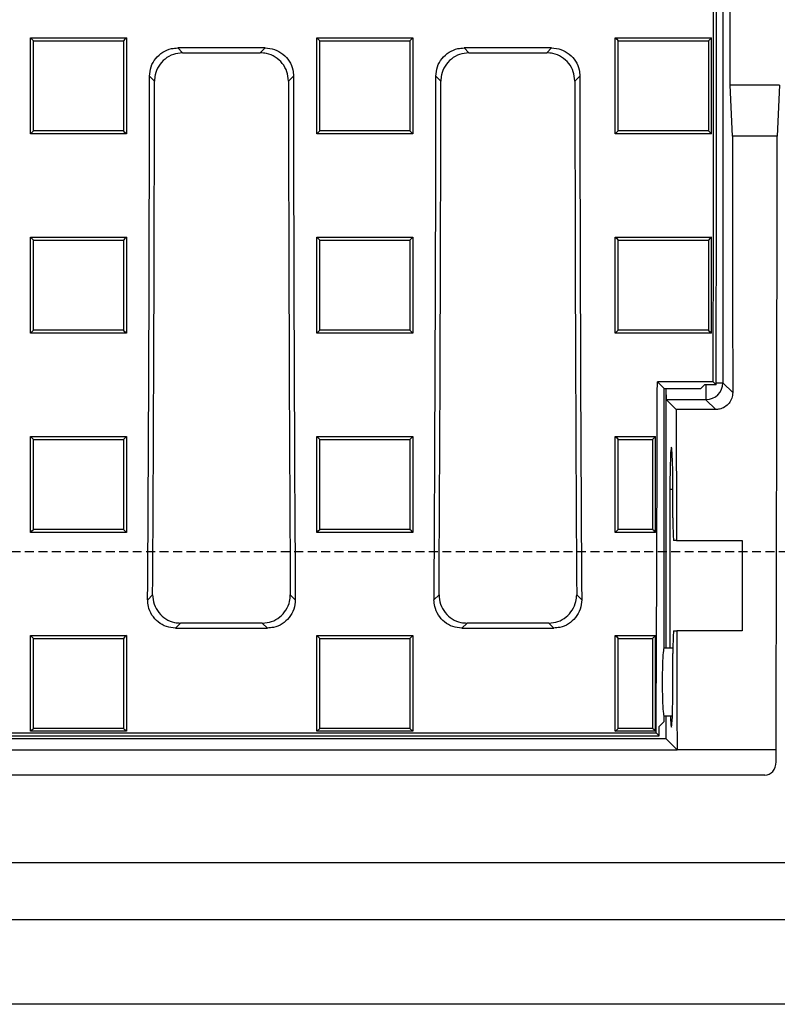
# Model space of a CAD drawing. Units: millimetres. Extents: x -3230 to 16300, y -13670 to 6842.
# Drawn here: x 14154 to 14288, y -1888 to -1714 of the extents above; entities that cross this region are included whole.
import ezdxf

# ---------------------------------------------------------------- set-up
doc = ezdxf.new("R2010")
doc.units = ezdxf.units.MM
doc.linetypes.add('HIDDEN', pattern=[9.525, 6.35, -3.175])
doc.layers.add('Bauteil', color=7, linetype='Continuous')

msp = doc.modelspace()

# ---------------------------------------------------------------- linework, layer by layer
at = {"layer": 'Bauteil', "color": 0, "linetype": 'Continuous', "lineweight": 25}
for p, q in [((14278.52, -1580.22), (14278.52, -1778.45)), ((14279.8, -1725.84), (14279.8, -1690.84)), ((14156.04, -1717.46), (14173.04, -1717.46)), ((14156.04, -1734.46), (14156.04, -1717.46)), ((14173.04, -1717.46), (14173.04, -1734.46)), ((14206.69, -1717.46), (14223.69, -1717.46)), ((14206.69, -1734.46), (14206.69, -1717.46)), ((14223.69, -1717.46), (14223.16, -1717.99)), ((14223.69, -1717.46), (14223.69, -1734.46)), ((14259.48, -1717.46), (14262.56, -1717.46)), ((14259.48, -1718.4), (14259.48, -1717.46)), ((14262.56, -1717.46), (14273.41, -1717.46)), ((14273.41, -1717.46), (14276.48, -1717.46)), ((14276.48, -1717.46), (14275.95, -1717.99)), ((14276.48, -1718.4), (14276.48, -1717.46)), ((14197.58, -1719.26), (14182.1, -1719.26)), ((14182.1, -1719.26), (14182.97, -1720.14)), ((14196.7, -1720.14), (14197.58, -1719.26)), ((14248.22, -1719.26), (14232.74, -1719.26)), ((14232.74, -1719.26), (14233.61, -1720.14)), ((14247.35, -1720.14), (14248.22, -1719.26)), ((14259.48, -1733.53), (14259.48, -1718.4)), ((14276.48, -1733.53), (14276.48, -1718.4)), ((14182.97, -1720.14), (14196.7, -1720.14)), ((14233.61, -1720.14), (14247.35, -1720.14)), ((14177.99, -1725.11), (14177.11, -1724.24)), ((14202.56, -1724.24), (14201.69, -1725.11)), ((14228.63, -1725.11), (14227.76, -1724.24)), ((14253.21, -1724.24), (14252.33, -1725.11)), ((14280.21, -1734.84), (14279.8, -1725.84)), ((14288.52, -1725.84), (14279.8, -1725.84)), ((14288.52, -1725.84), (14288.11, -1734.84)), ((14259.48, -1734.46), (14259.48, -1733.53)), ((14276.48, -1734.46), (14276.48, -1733.53)), ((14173.04, -1734.46), (14156.04, -1734.46)), ((14223.69, -1734.46), (14206.69, -1734.46)), ((14223.69, -1734.46), (14223.16, -1733.94)), ((14259.48, -1734.46), (14260.01, -1733.94)), ((14262.56, -1734.46), (14259.48, -1734.46)), ((14273.41, -1734.46), (14262.56, -1734.46)), ((14276.48, -1734.46), (14273.41, -1734.46)), ((14276.48, -1734.46), (14275.95, -1733.94)), ((14288.11, -1734.84), (14280.21, -1734.84)), ((14156.04, -1752.72), (14173.04, -1752.72)), ((14156.04, -1769.71), (14156.04, -1752.72)), ((14173.04, -1752.72), (14173.04, -1769.71)), ((14206.69, -1752.72), (14223.69, -1752.72)), ((14206.69, -1769.71), (14206.69, -1752.72)), ((14223.69, -1752.72), (14223.69, -1769.71)), ((14259.48, -1752.72), (14262.56, -1752.72)), ((14259.48, -1753.65), (14259.48, -1752.72)), ((14262.56, -1752.72), (14273.41, -1752.72)), ((14273.41, -1752.72), (14276.48, -1752.72)), ((14276.48, -1753.65), (14276.48, -1752.72)), ((14259.48, -1768.77), (14259.48, -1753.65)), ((14276.48, -1768.77), (14276.48, -1753.65)), ((14156.04, -1769.71), (14156.57, -1769.18)), ((14173.04, -1769.71), (14156.04, -1769.71)), ((14223.69, -1769.71), (14206.69, -1769.71)), ((14259.48, -1769.71), (14259.48, -1768.77)), ((14259.48, -1769.71), (14260.01, -1769.18)), ((14262.56, -1769.71), (14259.48, -1769.71)), ((14273.41, -1769.71), (14262.56, -1769.71)), ((14276.48, -1769.71), (14273.41, -1769.71)), ((14276.48, -1769.71), (14276.48, -1768.77)), ((14276.8, -1778.28), (14266.93, -1778.28)), ((14266.93, -1778.28), (14268.11, -1779.46)), ((14275.26, -1778.81), (14274.61, -1779.46)), ((14277.32, -1778.81), (14275.26, -1778.81)), ((14275.52, -1778.81), (14275.52, -1781.45)), ((14276.8, -1778.28), (14277.32, -1778.81)), ((14277.32, -1778.45), (14278.52, -1778.45)), ((14278.52, -1778.45), (14280.26, -1780.19)), ((14268.11, -1825.36), (14268.11, -1779.46)), ((14268.11, -1779.46), (14274.61, -1779.46)), ((14268.42, -1779.46), (14268.42, -1825.36)), ((14268.52, -1781.45), (14270.26, -1783.19)), ((14275.52, -1781.45), (14268.52, -1781.45)), ((14277.26, -1783.19), (14275.52, -1781.45)), ((14277.26, -1783.19), (14270.26, -1783.19)), ((14156.04, -1787.94), (14173.04, -1787.94)), ((14156.04, -1804.91), (14156.04, -1787.94)), ((14173.04, -1787.94), (14172.51, -1788.48)), ((14173.04, -1787.94), (14173.04, -1804.91)), ((14206.69, -1787.94), (14223.69, -1787.94)), ((14206.69, -1804.91), (14206.69, -1787.94)), ((14206.69, -1787.94), (14207.22, -1788.48)), ((14223.69, -1787.94), (14223.69, -1804.91)), ((14259.48, -1787.94), (14266.61, -1787.94)), ((14259.48, -1789.11), (14259.48, -1787.94)), ((14259.48, -1803.75), (14259.48, -1789.11)), ((14266.61, -1789.11), (14266.61, -1787.94)), ((14266.61, -1803.75), (14266.61, -1789.11)), ((14269.15, -1797.35), (14269.15, -1825.36)), ((14269.67, -1797.35), (14269.15, -1797.35)), ((14269.67, -1802.34), (14269.67, -1797.35)), ((14173.04, -1804.91), (14156.04, -1804.91)), ((14223.69, -1804.91), (14206.69, -1804.91)), ((14259.48, -1804.91), (14259.48, -1803.75)), ((14263.04, -1804.91), (14259.48, -1804.91)), ((14266.61, -1804.91), (14263.04, -1804.91)), ((14266.61, -1804.91), (14266.61, -1803.75)), ((14270.31, -1806.34), (14269.81, -1806.34)), ((14270.31, -1806.34), (14281.91, -1806.34)), ((14281.91, -1806.34), (14281.91, -1822.34)), ((14176.78, -1816.81), (14177.66, -1815.93)), ((14202.01, -1815.93), (14202.89, -1816.81)), ((14227.42, -1816.81), (14228.31, -1815.93)), ((14252.66, -1815.93), (14253.54, -1816.81)), ((14182.61, -1820.94), (14181.73, -1821.82)), ((14181.73, -1821.82), (14197.95, -1821.82)), ((14197.06, -1820.94), (14182.61, -1820.94)), ((14197.95, -1821.82), (14197.06, -1820.94)), ((14233.26, -1820.94), (14232.37, -1821.82)), ((14232.37, -1821.82), (14248.59, -1821.82)), ((14247.71, -1820.94), (14233.26, -1820.94)), ((14248.59, -1821.82), (14247.71, -1820.94)), ((14269.81, -1822.34), (14270.35, -1822.34)), ((14281.91, -1822.34), (14270.35, -1822.34)), ((14156.04, -1840.07), (14156.04, -1823.13)), ((14156.04, -1823.13), (14173.04, -1823.13)), ((14173.04, -1823.13), (14173.04, -1840.07)), ((14206.69, -1840.07), (14206.69, -1823.13)), ((14206.69, -1823.13), (14223.69, -1823.13)), ((14223.69, -1823.13), (14223.69, -1840.07)), ((14259.48, -1824.29), (14259.48, -1823.13)), ((14259.48, -1823.13), (14266.61, -1823.13)), ((14266.61, -1823.13), (14266.08, -1823.66)), ((14266.61, -1824.29), (14266.61, -1823.13)), ((14259.48, -1838.91), (14259.48, -1824.29)), ((14266.61, -1838.91), (14266.61, -1824.29)), ((14269.68, -1825.36), (14268.11, -1825.36)), ((14269.67, -1831.83), (14269.67, -1826.34)), ((14268.11, -1837.36), (14269.59, -1837.36)), ((14268.11, -1838.36), (14268.11, -1837.36)), ((14268.42, -1837.36), (14268.42, -1841.35)), ((14206.69, -1840.07), (14207.22, -1839.55)), ((14223.69, -1840.07), (14223.16, -1839.55)), ((14259.48, -1840.07), (14259.48, -1838.91)), ((14266.61, -1840.07), (14266.61, -1838.91)), ((14268.11, -1838.36), (14267.24, -1839.22)), ((13807.4, -1841.35), (14268.42, -1841.35)), ((13808.58, -1840.86), (14267.23, -1840.86)), ((13809.1, -1840.34), (14266.71, -1840.34)), ((14173.04, -1840.07), (14156.04, -1840.07)), ((14223.69, -1840.07), (14206.69, -1840.07)), ((14263.04, -1840.07), (14259.48, -1840.07)), ((14266.61, -1840.07), (14263.04, -1840.07)), ((14267.23, -1840.86), (14266.71, -1840.34)), ((14270.41, -1843.34), (14268.42, -1841.35)), ((13805.41, -1843.34), (14270.41, -1843.34)), ((14287.91, -1843.34), (14270.41, -1843.34)), ((14287.91, -1845.47), (14287.91, -1843.34)), ((14285.94, -1847.84), (13789.87, -1847.84))]:
    msp.add_line(p, q, dxfattribs=at)
at = {"layer": 'Bauteil', "linetype": 'HIDDEN', "ltscale": 0.25}
msp.add_line((14582.91, -1808.34), (13582.91, -1808.34), dxfattribs=at)
at = {"layer": 'Bauteil'}
for p, q in [((14527.91, -1863.34), (13547.91, -1863.34)), ((13537.91, -1873.34), (14537.91, -1873.34)), ((14537.91, -1888.34), (13537.91, -1888.34))]:
    msp.add_line(p, q, dxfattribs=at)
at = {"layer": 'Bauteil', "color": 0, "linetype": 'Continuous', "lineweight": 25, "flags": 128}
for points in [[(14156.04, -1717.46), (14156.3, -1717.73), (14156.57, -1717.99)], [(14173.04, -1717.46), (14172.77, -1717.73), (14172.51, -1717.99)], [(14206.69, -1717.46), (14206.95, -1717.73), (14207.22, -1717.99)], [(14259.48, -1717.46), (14259.75, -1717.73), (14260.01, -1717.99)], [(14156.04, -1734.46), (14156.3, -1734.2), (14156.57, -1733.94)], [(14173.04, -1734.46), (14172.77, -1734.2), (14172.51, -1733.94)], [(14206.69, -1734.46), (14206.95, -1734.2), (14207.22, -1733.94)], [(14156.04, -1752.72), (14156.3, -1752.98), (14156.57, -1753.25)], [(14173.04, -1752.72), (14172.77, -1752.98), (14172.51, -1753.25)], [(14206.69, -1752.72), (14206.95, -1752.98), (14207.22, -1753.25)], [(14223.69, -1752.72), (14223.42, -1752.98), (14223.16, -1753.25)], [(14259.48, -1752.72), (14259.75, -1752.98), (14260.01, -1753.25)], [(14276.48, -1752.72), (14276.22, -1752.98), (14275.95, -1753.25)], [(14173.04, -1769.71), (14172.77, -1769.44), (14172.51, -1769.18)], [(14206.69, -1769.71), (14206.95, -1769.44), (14207.22, -1769.18)], [(14223.69, -1769.71), (14223.42, -1769.44), (14223.16, -1769.18)], [(14276.48, -1769.71), (14276.22, -1769.44), (14275.95, -1769.18)], [(14156.04, -1787.94), (14156.3, -1788.21), (14156.57, -1788.48)], [(14223.69, -1787.94), (14223.42, -1788.21), (14223.16, -1788.48)], [(14259.48, -1787.94), (14259.75, -1788.21), (14260.01, -1788.48)], [(14260.01, -1788.48), (14261.85, -1788.48), (14263.69, -1788.48), (14266.08, -1788.48)], [(14266.61, -1787.94), (14266.34, -1788.21), (14266.08, -1788.48)], [(14156.04, -1804.91), (14156.3, -1804.65), (14156.57, -1804.39)], [(14173.04, -1804.91), (14172.77, -1804.65), (14172.51, -1804.39)], [(14206.69, -1804.91), (14206.95, -1804.65), (14207.22, -1804.39)], [(14223.69, -1804.91), (14223.42, -1804.65), (14223.16, -1804.39)], [(14259.48, -1804.91), (14259.75, -1804.65), (14260.01, -1804.39)], [(14266.08, -1804.39), (14264.24, -1804.39), (14262.39, -1804.39), (14260.01, -1804.39)], [(14266.61, -1804.91), (14266.34, -1804.65), (14266.08, -1804.39)], [(14156.04, -1823.13), (14156.3, -1823.4), (14156.57, -1823.66)], [(14173.04, -1823.13), (14172.77, -1823.4), (14172.51, -1823.66)], [(14206.69, -1823.13), (14206.95, -1823.4), (14207.22, -1823.66)], [(14223.69, -1823.13), (14223.42, -1823.4), (14223.16, -1823.66)], [(14259.48, -1823.13), (14259.75, -1823.4), (14260.01, -1823.66)], [(14260.01, -1823.66), (14261.85, -1823.66), (14263.69, -1823.66), (14266.08, -1823.66)], [(14156.04, -1840.07), (14156.3, -1839.81), (14156.57, -1839.55)], [(14173.04, -1840.07), (14172.77, -1839.81), (14172.51, -1839.55)], [(14259.48, -1840.07), (14259.75, -1839.81), (14260.01, -1839.55)], [(14266.08, -1839.55), (14264.24, -1839.55), (14262.39, -1839.55), (14260.01, -1839.55)], [(14266.61, -1840.07), (14266.34, -1839.81), (14266.08, -1839.55)]]:
    msp.add_lwpolyline(points, dxfattribs=at)
at = {"layer": 'Bauteil', "color": 0, "linetype": 'Continuous', "lineweight": 25}
msp.add_arc((14275.52, -1778.44), 3, 270.0821, 359.9179, dxfattribs=at)
for centre, major_axis, ratio, start_param, end_param in [((14197.05, -1708.34), (0, 1523.25), 0.052408, 4.666452, 4.799155), ((14197.05, -1708.34), (0, 1533.25), 0.052408, 4.66641, 4.79893), ((14043.85, -1708.34), (0, 1523.25), 0.087489, 4.641116, 4.701948), ((14335.82, -1708.34), (0, 1523.25), 0.087489, 1.581237, 1.642069), ((14094.5, -1708.34), (0, 1523.25), 0.087489, 4.641116, 4.701948), ((14386.47, -1708.34), (0, 1523.25), 0.087489, 1.581237, 1.642069), ((14043.85, -1708.34), (0, 1533.25), 0.087489, 4.642159, 4.701446), ((14335.82, -1708.34), (0, 1533.25), 0.087489, 1.581739, 1.641027), ((14094.5, -1708.34), (0, 1533.25), 0.087489, 4.642159, 4.701446), ((14386.47, -1708.34), (0, 1533.25), 0.087489, 1.581739, 1.641027), ((14333.34, -1708.34), (0, 1521.75), 0.034921, 1.588211, 1.61803), ((14234.98, -1708.34), (0, 1521.75), 0.034921, 4.623559, 4.694974), ((14187.18, -1708.34), (0, 1523.25), 0.052408, 4.625623, 4.666452), ((14268.52, -1778.45), (0, 3), 0.034921, 1.916154, 3.106686), ((14323.34, -1708.34), (0, 1521.75), 0.034921, 1.620006, 1.63524), ((14269.41, -1797.35), (0, 7.5), 0.034921, 4.712389, 7.853982), ((14269.81, -1802.34), (0, 4), 0.034921, 1.570796, 3.141593), ((14269.81, -1826.34), (0, 4), 0.034921, 0, 1.570796), ((14323.34, -1708.34), (0, 1521.75), 0.034921, 1.64578, 1.659627), ((14268.11, -1831.36), (0, 6), 0.052408, 0, 3.141593), ((14269.41, -1831.83), (0, 7.5), 0.034921, 2.398783, 4.712389), ((14187.18, -1708.34), (0, 1533.25), 0.052408, 4.625848, 4.626919), ((14285.91, -1845.43), (0.13, -2.41), 0.82967, 6.240095, 7.791425)]:
    msp.add_ellipse(centre, major_axis=major_axis, ratio=ratio, start_param=start_param, end_param=end_param, dxfattribs=at)
for points, knots in [([(14156.57, -1733.94), (14156.57, -1731.16), (14156.57, -1725.85), (14156.57, -1720.53), (14156.57, -1717.99)], [0, 0, 0, 0, 0.522191, 1, 1, 1, 1]), ([(14156.57, -1717.99), (14159.02, -1717.99), (14162.91, -1717.99), (14168.22, -1717.99), (14171.08, -1717.99), (14172.51, -1717.99)], [0, 0, 0, 0, 0.462171, 0.731086, 1, 1, 1, 1]), ([(14172.51, -1717.99), (14172.51, -1720.77), (14172.51, -1726.08), (14172.51, -1731.4), (14172.51, -1733.94)], [0, 0, 0, 0, 0.522191, 1, 1, 1, 1]), ([(14207.22, -1733.94), (14207.22, -1731.16), (14207.22, -1725.85), (14207.22, -1720.53), (14207.22, -1717.99)], [0, 0, 0, 0, 0.522191, 1, 1, 1, 1]), ([(14207.22, -1717.99), (14209.67, -1717.99), (14213.56, -1717.99), (14218.87, -1717.99), (14221.73, -1717.99), (14223.16, -1717.99)], [0, 0, 0, 0, 0.462171, 0.731086, 1, 1, 1, 1]), ([(14223.16, -1717.99), (14223.16, -1720.77), (14223.16, -1726.08), (14223.16, -1731.4), (14223.16, -1733.94)], [0, 0, 0, 0, 0.522191, 1, 1, 1, 1]), ([(14260.01, -1733.94), (14260.01, -1731.16), (14260.01, -1725.85), (14260.01, -1720.53), (14260.01, -1717.99)], [0, 0, 0, 0, 0.522191, 1, 1, 1, 1]), ([(14260.01, -1717.99), (14262.47, -1717.99), (14266.35, -1717.99), (14271.67, -1717.99), (14274.52, -1717.99), (14275.95, -1717.99)], [0, 0, 0, 0, 0.462171, 0.731086, 1, 1, 1, 1]), ([(14275.95, -1717.99), (14275.95, -1720.77), (14275.95, -1726.08), (14275.95, -1731.4), (14275.95, -1733.94)], [0, 0, 0, 0, 0.522191, 1, 1, 1, 1]), ([(14177.11, -1724.24), (14177.17, -1723.68), (14177.28, -1722.56), (14178.14, -1721.06), (14179.4, -1719.94), (14180.8, -1719.35), (14181.73, -1719.29), (14182.1, -1719.26)], [0, 0, 0, 0, 0.215008, 0.430049, 0.644371, 0.858464, 1, 1, 1, 1]), ([(14197.58, -1719.26), (14198.14, -1719.32), (14199.26, -1719.43), (14200.76, -1720.29), (14201.89, -1721.55), (14202.48, -1722.95), (14202.54, -1723.87), (14202.56, -1724.24)], [0, 0, 0, 0, 0.215321, 0.430681, 0.64518, 0.859244, 1, 1, 1, 1]), ([(14227.76, -1724.24), (14227.81, -1723.68), (14227.92, -1722.56), (14228.78, -1721.06), (14230.05, -1719.94), (14231.45, -1719.35), (14232.37, -1719.29), (14232.74, -1719.26)], [0, 0, 0, 0, 0.215008, 0.430049, 0.644371, 0.858464, 1, 1, 1, 1]), ([(14248.22, -1719.26), (14248.78, -1719.32), (14249.91, -1719.43), (14251.4, -1720.29), (14252.53, -1721.55), (14253.12, -1722.95), (14253.18, -1723.87), (14253.21, -1724.24)], [0, 0, 0, 0, 0.215321, 0.430681, 0.645181, 0.859244, 1, 1, 1, 1]), ([(14182.97, -1720.14), (14182.41, -1720.19), (14181.29, -1720.3), (14179.79, -1721.16), (14178.66, -1722.43), (14178.07, -1723.83), (14178.01, -1724.75), (14177.99, -1725.11)], [0, 0, 0, 0, 0.215336, 0.4307118, 0.6452254, 0.8592993, 1, 1, 1, 1]), ([(14201.69, -1725.11), (14201.63, -1724.55), (14201.52, -1723.43), (14200.66, -1721.94), (14199.4, -1720.82), (14198, -1720.22), (14197.07, -1720.16), (14196.7, -1720.14)], [0, 0, 0, 0, 0.215001, 0.430034, 0.644357, 0.858463, 1, 1, 1, 1]), ([(14233.61, -1720.14), (14233.05, -1720.19), (14231.93, -1720.3), (14230.43, -1721.16), (14229.31, -1722.43), (14228.71, -1723.83), (14228.65, -1724.75), (14228.63, -1725.11)], [0, 0, 0, 0, 0.2153362, 0.4307106, 0.6452257, 0.8592992, 1, 1, 1, 1]), ([(14252.33, -1725.11), (14252.28, -1724.55), (14252.17, -1723.43), (14251.31, -1721.94), (14250.04, -1720.82), (14248.64, -1720.22), (14247.72, -1720.16), (14247.35, -1720.14)], [0, 0, 0, 0, 0.215001, 0.430034, 0.644358, 0.858461, 1, 1, 1, 1]), ([(14172.51, -1733.94), (14170.05, -1733.94), (14166.17, -1733.94), (14160.85, -1733.94), (14158, -1733.94), (14156.57, -1733.94)], [0, 0, 0, 0, 0.462171, 0.731086, 1, 1, 1, 1]), ([(14223.16, -1733.94), (14220.7, -1733.94), (14216.82, -1733.94), (14211.5, -1733.94), (14208.65, -1733.94), (14207.22, -1733.94)], [0, 0, 0, 0, 0.462172, 0.731086, 1, 1, 1, 1]), ([(14275.95, -1733.94), (14273.5, -1733.94), (14269.61, -1733.94), (14264.3, -1733.94), (14261.44, -1733.94), (14260.01, -1733.94)], [0, 0, 0, 0, 0.462172, 0.731086, 1, 1, 1, 1]), ([(14156.57, -1769.18), (14156.57, -1767.47), (14156.57, -1763.97), (14156.57, -1758.66), (14156.57, -1755.05), (14156.57, -1753.25)], [0, 0, 0, 0, 0.321237, 0.660616, 1, 1, 1, 1]), ([(14156.57, -1753.25), (14159.02, -1753.25), (14162.91, -1753.25), (14168.22, -1753.25), (14171.08, -1753.25), (14172.51, -1753.25)], [0, 0, 0, 0, 0.462172, 0.731086, 1, 1, 1, 1]), ([(14172.51, -1753.25), (14172.51, -1754.95), (14172.51, -1758.46), (14172.51, -1763.77), (14172.51, -1767.38), (14172.51, -1769.18)], [0, 0, 0, 0, 0.321237, 0.660616, 1, 1, 1, 1]), ([(14207.22, -1769.18), (14207.22, -1767.47), (14207.22, -1763.97), (14207.22, -1758.66), (14207.22, -1755.05), (14207.22, -1753.25)], [0, 0, 0, 0, 0.321237, 0.660616, 1, 1, 1, 1]), ([(14207.22, -1753.25), (14209.67, -1753.25), (14213.56, -1753.25), (14218.87, -1753.25), (14221.73, -1753.25), (14223.16, -1753.25)], [0, 0, 0, 0, 0.462172, 0.731086, 1, 1, 1, 1]), ([(14223.16, -1753.25), (14223.16, -1754.95), (14223.16, -1758.46), (14223.16, -1763.77), (14223.16, -1767.38), (14223.16, -1769.18)], [0, 0, 0, 0, 0.321237, 0.660616, 1, 1, 1, 1]), ([(14260.01, -1769.18), (14260.01, -1767.47), (14260.01, -1763.97), (14260.01, -1758.66), (14260.01, -1755.05), (14260.01, -1753.25)], [0, 0, 0, 0, 0.321237, 0.660616, 1, 1, 1, 1]), ([(14260.01, -1753.25), (14262.47, -1753.25), (14266.35, -1753.25), (14271.67, -1753.25), (14274.52, -1753.25), (14275.95, -1753.25)], [0, 0, 0, 0, 0.462172, 0.731086, 1, 1, 1, 1]), ([(14275.95, -1753.25), (14275.95, -1754.95), (14275.95, -1758.46), (14275.95, -1763.77), (14275.95, -1767.38), (14275.95, -1769.18)], [0, 0, 0, 0, 0.321237, 0.660616, 1, 1, 1, 1]), ([(14172.51, -1769.18), (14170.05, -1769.18), (14166.17, -1769.18), (14160.85, -1769.18), (14158, -1769.18), (14156.57, -1769.18)], [0, 0, 0, 0, 0.462172, 0.731086, 1, 1, 1, 1]), ([(14223.16, -1769.18), (14220.7, -1769.18), (14216.82, -1769.18), (14211.5, -1769.18), (14208.65, -1769.18), (14207.22, -1769.18)], [0, 0, 0, 0, 0.462171, 0.731086, 1, 1, 1, 1]), ([(14275.95, -1769.18), (14273.5, -1769.18), (14269.61, -1769.18), (14264.3, -1769.18), (14261.44, -1769.18), (14260.01, -1769.18)], [0, 0, 0, 0, 0.462171, 0.731086, 1, 1, 1, 1]), ([(14280.26, -1780.19), (14280.22, -1780.53), (14280.16, -1781.2), (14279.64, -1782.1), (14278.88, -1782.78), (14278.04, -1783.14), (14277.48, -1783.18), (14277.26, -1783.19)], [0, 0, 0, 0, 0.215391, 0.430806, 0.645614, 0.859687, 1, 1, 1, 1]), ([(14156.57, -1804.39), (14156.57, -1802.37), (14156.57, -1798.71), (14156.57, -1793.4), (14156.57, -1790.12), (14156.57, -1788.48)], [0, 0, 0, 0, 0.38135, 0.690673, 1, 1, 1, 1]), ([(14156.57, -1788.48), (14159.02, -1788.48), (14162.91, -1788.48), (14168.22, -1788.48), (14171.08, -1788.48), (14172.51, -1788.48)], [0, 0, 0, 0, 0.462173, 0.731086, 1, 1, 1, 1]), ([(14172.51, -1788.48), (14172.51, -1790.5), (14172.51, -1794.16), (14172.51, -1799.47), (14172.51, -1802.75), (14172.51, -1804.39)], [0, 0, 0, 0, 0.38135, 0.690673, 1, 1, 1, 1]), ([(14207.22, -1804.39), (14207.22, -1802.37), (14207.22, -1798.71), (14207.22, -1793.4), (14207.22, -1790.12), (14207.22, -1788.48)], [0, 0, 0, 0, 0.38135, 0.690673, 1, 1, 1, 1]), ([(14207.22, -1788.48), (14209.67, -1788.48), (14213.56, -1788.48), (14218.87, -1788.48), (14221.73, -1788.48), (14223.16, -1788.48)], [0, 0, 0, 0, 0.462173, 0.731086, 1, 1, 1, 1]), ([(14223.16, -1788.48), (14223.16, -1790.5), (14223.16, -1794.16), (14223.16, -1799.47), (14223.16, -1802.75), (14223.16, -1804.39)], [0, 0, 0, 0, 0.38135, 0.690673, 1, 1, 1, 1]), ([(14260.01, -1804.39), (14260.01, -1802.37), (14260.01, -1798.71), (14260.01, -1793.4), (14260.01, -1790.12), (14260.01, -1788.48)], [0, 0, 0, 0, 0.381348, 0.690673, 1, 1, 1, 1]), ([(14266.08, -1788.48), (14266.08, -1790.5), (14266.08, -1794.16), (14266.08, -1799.47), (14266.08, -1802.75), (14266.08, -1804.39)], [0, 0, 0, 0, 0.381348, 0.690673, 1, 1, 1, 1]), ([(14172.51, -1804.39), (14170.05, -1804.39), (14166.17, -1804.39), (14160.85, -1804.39), (14158, -1804.39), (14156.57, -1804.39)], [0, 0, 0, 0, 0.462173, 0.731086, 1, 1, 1, 1]), ([(14223.16, -1804.39), (14220.7, -1804.39), (14216.82, -1804.39), (14211.5, -1804.39), (14208.65, -1804.39), (14207.22, -1804.39)], [0, 0, 0, 0, 0.462173, 0.731087, 1, 1, 1, 1]), ([(14181.73, -1821.82), (14181.17, -1821.77), (14180.07, -1821.66), (14178.59, -1820.81), (14177.47, -1819.57), (14176.86, -1818.15), (14176.81, -1817.21), (14176.78, -1816.81)], [0, 0, 0, 0, 0.212083, 0.424209, 0.635615, 0.848197, 1, 1, 1, 1]), ([(14177.66, -1815.93), (14177.71, -1816.49), (14177.82, -1817.63), (14178.68, -1819.14), (14179.94, -1820.27), (14181.33, -1820.86), (14182.25, -1820.92), (14182.61, -1820.94)], [0, 0, 0, 0, 0.21703, 0.434163, 0.648787, 0.860866, 1, 1, 1, 1]), ([(14197.06, -1820.94), (14197.62, -1820.89), (14198.73, -1820.78), (14200.21, -1819.93), (14201.32, -1818.68), (14201.93, -1817.27), (14201.99, -1816.32), (14202.01, -1815.93)], [0, 0, 0, 0, 0.212136, 0.424316, 0.635769, 0.848369, 1, 1, 1, 1]), ([(14202.89, -1816.81), (14202.84, -1817.38), (14202.74, -1818.51), (14201.88, -1820.02), (14200.62, -1821.15), (14199.22, -1821.74), (14198.31, -1821.8), (14197.95, -1821.82)], [0, 0, 0, 0, 0.217069, 0.434243, 0.648879, 0.860932, 1, 1, 1, 1]), ([(14232.37, -1821.82), (14231.82, -1821.77), (14230.71, -1821.66), (14229.23, -1820.81), (14228.12, -1819.57), (14227.51, -1818.15), (14227.45, -1817.21), (14227.42, -1816.81)], [0, 0, 0, 0, 0.212084, 0.424208, 0.635615, 0.848197, 1, 1, 1, 1]), ([(14228.31, -1815.93), (14228.36, -1816.49), (14228.46, -1817.63), (14229.32, -1819.14), (14230.58, -1820.27), (14231.98, -1820.86), (14232.89, -1820.92), (14233.26, -1820.94)], [0, 0, 0, 0, 0.21703, 0.434163, 0.648786, 0.860866, 1, 1, 1, 1]), ([(14247.71, -1820.94), (14248.26, -1820.89), (14249.37, -1820.78), (14250.85, -1819.93), (14251.96, -1818.68), (14252.57, -1817.27), (14252.63, -1816.32), (14252.66, -1815.93)], [0, 0, 0, 0, 0.212136, 0.424316, 0.635769, 0.848369, 1, 1, 1, 1]), ([(14253.54, -1816.81), (14253.49, -1817.38), (14253.38, -1818.51), (14252.53, -1820.02), (14251.26, -1821.15), (14249.87, -1821.74), (14248.95, -1821.8), (14248.59, -1821.82)], [0, 0, 0, 0, 0.217069, 0.434241, 0.648878, 0.86093, 1, 1, 1, 1]), ([(14156.57, -1839.55), (14156.57, -1837.21), (14156.57, -1833.4), (14156.57, -1828.1), (14156.57, -1825.14), (14156.57, -1823.66)], [0, 0, 0, 0, 0.441408, 0.720703, 1, 1, 1, 1]), ([(14156.57, -1823.66), (14159.02, -1823.66), (14162.91, -1823.66), (14168.22, -1823.66), (14171.08, -1823.66), (14172.51, -1823.66)], [0, 0, 0, 0, 0.462173, 0.731087, 1, 1, 1, 1]), ([(14172.51, -1823.66), (14172.51, -1826), (14172.51, -1829.82), (14172.51, -1835.11), (14172.51, -1838.07), (14172.51, -1839.55)], [0, 0, 0, 0, 0.441408, 0.720703, 1, 1, 1, 1]), ([(14207.22, -1839.55), (14207.22, -1837.21), (14207.22, -1833.4), (14207.22, -1828.1), (14207.22, -1825.14), (14207.22, -1823.66)], [0, 0, 0, 0, 0.441408, 0.720703, 1, 1, 1, 1]), ([(14207.22, -1823.66), (14209.67, -1823.66), (14213.56, -1823.66), (14218.87, -1823.66), (14221.73, -1823.66), (14223.16, -1823.66)], [0, 0, 0, 0, 0.462173, 0.731087, 1, 1, 1, 1]), ([(14223.16, -1823.66), (14223.16, -1826), (14223.16, -1829.82), (14223.16, -1835.11), (14223.16, -1838.07), (14223.16, -1839.55)], [0, 0, 0, 0, 0.441408, 0.720703, 1, 1, 1, 1]), ([(14260.01, -1839.55), (14260.01, -1837.21), (14260.01, -1833.4), (14260.01, -1828.1), (14260.01, -1825.14), (14260.01, -1823.66)], [0, 0, 0, 0, 0.441406, 0.720702, 1, 1, 1, 1]), ([(14266.08, -1823.66), (14266.08, -1826), (14266.08, -1829.82), (14266.08, -1835.11), (14266.08, -1838.07), (14266.08, -1839.55)], [0, 0, 0, 0, 0.441406, 0.720702, 1, 1, 1, 1]), ([(14172.51, -1839.55), (14170.05, -1839.55), (14166.17, -1839.55), (14160.85, -1839.55), (14158, -1839.55), (14156.57, -1839.55)], [0, 0, 0, 0, 0.462174, 0.731087, 1, 1, 1, 1]), ([(14223.16, -1839.55), (14220.7, -1839.55), (14216.82, -1839.55), (14211.5, -1839.55), (14208.65, -1839.55), (14207.22, -1839.55)], [0, 0, 0, 0, 0.462174, 0.731088, 1, 1, 1, 1])]:
    msp.add_open_spline(points, degree=3, knots=knots, dxfattribs=at)

doc.saveas('drawing.dxf')
